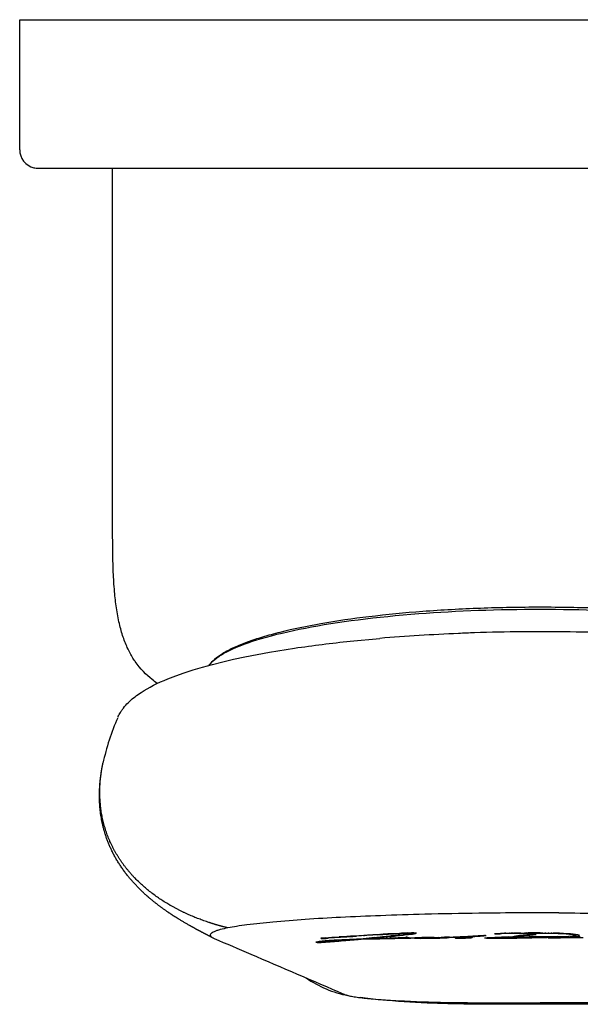
# Model space of a CAD drawing. Units: millimetres. Extents: x 596 to 754, y 0 to 209.
# Drawn here: x 698 to 728, y 156 to 209 of the extents above; entities that cross this region are included whole.
import ezdxf

# ---------------------------------------------------------------- set-up
doc = ezdxf.new("R2010")
doc.units = ezdxf.units.MM
doc.header["$MEASUREMENT"] = 0
doc.layers.add('Make2D$可见线$普通线', color=18, linetype='Continuous', true_color=0x000000)

msp = doc.modelspace()

# ---------------------------------------------------------------- linework, layer by layer
at = {"layer": 'Make2D$可见线$普通线'}
for p, q in [((698.169, 209), (754.169, 209)), ((698.169, 202), (698.169, 209)), ((699.169, 201), (699.213, 201)), ((699.213, 201), (700.524, 201)), ((700.524, 201), (701.065, 201)), ((701.065, 201), (750.125, 201)), ((703.169, 182.01), (703.169, 201)), ((726.169, 176.045), (726.169, 176.046)), ((714.63, 159.581), (714.367, 159.556)), ((714.497, 159.544), (714.602, 159.544)), ((714.724, 159.551), (714.739, 159.561)), ((714.787, 159.57), (715.435, 159.617)), ((715.767, 159.649), (715.361, 159.626)), ((715.435, 159.617), (715.684, 159.633)), ((715.967, 159.658), (715.767, 159.649)), ((716.477, 159.692), (715.967, 159.658)), ((716.096, 159.655), (716.284, 159.667)), ((716.665, 159.702), (716.477, 159.692)), ((717.276, 159.588), (716.654, 159.521)), ((716.885, 159.718), (716.722, 159.705)), ((717.114, 159.728), (716.885, 159.718)), ((717.032, 159.543), (717.339, 159.574)), ((717.365, 159.745), (717.169, 159.734)), ((717.777, 159.543), (717.309, 159.538)), ((717.508, 159.753), (717.365, 159.745)), ((717.57, 159.613), (717.381, 159.595)), ((717.398, 159.739), (718.624, 159.812)), ((717.683, 159.628), (717.57, 159.613)), ((717.731, 159.766), (717.573, 159.759)), ((717.816, 159.639), (717.683, 159.628)), ((717.853, 159.776), (717.731, 159.766)), ((717.739, 159.613), (717.854, 159.623)), ((717.983, 159.783), (717.853, 159.776)), ((718.089, 159.666), (717.88, 159.648)), ((717.937, 159.546), (717.885, 159.546)), ((717.917, 159.537), (718.239, 159.536)), ((718.069, 159.79), (717.983, 159.783)), ((718.046, 159.643), (718.127, 159.653)), ((718.58, 159.818), (718.069, 159.79)), ((718.155, 159.676), (718.089, 159.666)), ((718.376, 159.577), (718.101, 159.558)), ((718.529, 159.714), (718.155, 159.676)), ((718.178, 159.658), (718.33, 159.673)), ((718.33, 159.673), (718.537, 159.695)), ((718.351, 159.539), (718.579, 159.551)), ((718.672, 159.728), (718.553, 159.72)), ((718.608, 159.703), (718.715, 159.715)), ((718.624, 159.812), (718.767, 159.819)), ((718.795, 159.744), (718.672, 159.728)), ((718.886, 159.835), (718.705, 159.823)), ((718.808, 159.721), (718.878, 159.73)), ((718.977, 159.764), (718.863, 159.75)), ((718.878, 159.73), (719.31, 159.781)), ((719.038, 159.841), (718.886, 159.835)), ((719.021, 159.605), (718.947, 159.605)), ((719.071, 159.772), (718.977, 159.764)), ((718.983, 159.829), (719.171, 159.835)), ((719.138, 159.785), (719.071, 159.772)), ((719.198, 159.793), (719.138, 159.785)), ((719.171, 159.835), (719.255, 159.835)), ((719.226, 159.8), (719.198, 159.793)), ((719.279, 159.807), (719.226, 159.8)), ((719.375, 159.846), (719.255, 159.846)), ((719.294, 159.569), (719.36, 159.57)), ((719.308, 159.831), (719.317, 159.816)), ((719.31, 159.781), (719.357, 159.79)), ((719.386, 159.794), (719.465, 159.811)), ((719.465, 159.811), (719.475, 159.819)), ((719.475, 159.819), (719.508, 159.825)), ((719.813, 159.561), (719.662, 159.562)), ((720.453, 159.555), (720.619, 159.555)), ((720.717, 159.586), (720.55, 159.574)), ((720.564, 159.568), (720.61, 159.567)), ((720.771, 159.558), (721.106, 159.577)), ((721.303, 159.615), (721.032, 159.615)), ((721.868, 159.629), (721.497, 159.619)), ((721.598, 159.578), (721.603, 159.568)), ((721.787, 159.581), (721.79, 159.572)), ((722.288, 159.649), (721.868, 159.629)), ((721.883, 159.552), (722.019, 159.553)), ((722.159, 159.559), (722.398, 159.573)), ((723.103, 159.703), (722.288, 159.649)), ((722.346, 159.588), (722.364, 159.6)), ((722.52, 159.59), (722.535, 159.606)), ((723.146, 159.688), (723.263, 159.697)), ((723.224, 159.705), (723.181, 159.705)), ((723.534, 159.555), (723.847, 159.556)), ((723.572, 159.564), (724.203, 159.565)), ((723.737, 159.799), (723.891, 159.787)), ((723.961, 159.784), (724.007, 159.784)), ((723.968, 159.802), (724.087, 159.809)), ((724.087, 159.809), (724.517, 159.819)), ((724.477, 159.622), (724.09, 159.615)), ((724.333, 159.825), (724.259, 159.825)), ((724.517, 159.819), (725.227, 159.826)), ((724.565, 159.828), (724.525, 159.829)), ((724.719, 159.829), (724.609, 159.829)), ((724.772, 159.657), (724.702, 159.635)), ((724.96, 159.833), (724.759, 159.831)), ((725.062, 159.694), (724.772, 159.657)), ((724.776, 159.573), (724.914, 159.573)), ((724.925, 159.565), (726.545, 159.6)), ((725.141, 159.833), (724.96, 159.833)), ((725.032, 159.663), (725.126, 159.676)), ((725.447, 159.734), (725.062, 159.694)), ((725.126, 159.676), (725.251, 159.689)), ((725.251, 159.689), (725.311, 159.697)), ((725.311, 159.697), (725.49, 159.719)), ((725.449, 159.837), (725.321, 159.836)), ((725.706, 159.76), (725.447, 159.734)), ((725.49, 159.719), (725.611, 159.728)), ((726.163, 159.838), (725.534, 159.838)), ((727.111, 159.64), (725.578, 159.639)), ((727.112, 159.633), (725.594, 159.631)), ((725.611, 159.728), (725.676, 159.736)), ((725.676, 159.736), (725.787, 159.745)), ((725.831, 159.767), (725.706, 159.76)), ((725.787, 159.745), (725.905, 159.754)), ((725.925, 159.767), (725.831, 159.767)), ((725.875, 159.592), (726.169, 159.6)), ((725.905, 159.754), (725.954, 159.761)), ((726.169, 159.838), (726.163, 159.838)), ((726.169, 159.633), (726.169, 159.6)), ((726.169, 159.6), (726.755, 159.616)), ((726.475, 159.836), (726.415, 159.836)), ((726.545, 159.6), (727.344, 159.627)), ((726.552, 159.825), (727.145, 159.811)), ((726.643, 159.833), (726.597, 159.833)), ((726.755, 159.616), (727.094, 159.629)), ((726.803, 159.829), (726.767, 159.829)), ((726.933, 159.826), (726.877, 159.827)), ((726.956, 159.598), (726.907, 159.598)), ((726.969, 159.826), (726.933, 159.826)), ((727.213, 159.819), (726.969, 159.826)), ((727.145, 159.811), (727.568, 159.789)), ((727.645, 159.798), (727.213, 159.819)), ((727.52, 159.592), (727.697, 159.588)), ((727.568, 159.789), (727.925, 159.758)), ((727.807, 159.787), (727.645, 159.798)), ((727.919, 159.671), (727.696, 159.654)), ((727.948, 159.774), (727.807, 159.787)), ((727.828, 159.586), (727.935, 159.586)), ((727.836, 159.649), (728.173, 159.679)), ((727.885, 159.623), (727.899, 159.624)), ((727.899, 159.624), (728.078, 159.636)), ((728.085, 159.693), (727.919, 159.671)), ((727.925, 159.758), (728.086, 159.734)), ((728.197, 159.742), (727.948, 159.774)), ((728.027, 159.619), (728.189, 159.631)), ((728.096, 159.644), (728.052, 159.644)), ((728.086, 159.734), (728.085, 159.693)), ((728.173, 159.679), (728.254, 159.692)), ((728.189, 159.631), (728.281, 159.642)), ((728.277, 159.72), (728.197, 159.742)), ((728.254, 159.692), (728.296, 159.706)), ((728.296, 159.706), (728.277, 159.72)), ((728.281, 159.642), (728.328, 159.651)), ((714.214, 159.367), (714.109, 159.343)), ((714.109, 159.343), (714.128, 159.336)), ((714.285, 159.375), (714.214, 159.367)), ((714.227, 159.331), (714.346, 159.33)), ((714.604, 159.411), (714.286, 159.379)), ((714.339, 159.357), (714.321, 159.351)), ((714.4, 159.363), (714.339, 159.357)), ((714.382, 159.349), (714.449, 159.349)), ((714.388, 159.332), (714.507, 159.338)), ((714.401, 159.372), (714.4, 159.363)), ((714.513, 159.385), (714.456, 159.377)), ((714.701, 159.406), (714.513, 159.385)), ((714.523, 159.353), (714.64, 159.362)), ((714.82, 159.429), (714.63, 159.417)), ((714.64, 159.362), (715.079, 159.393)), ((714.857, 159.418), (714.777, 159.411)), ((715.087, 159.449), (714.82, 159.429)), ((715.245, 159.445), (714.857, 159.418)), ((715.079, 159.393), (715.155, 159.4)), ((715.915, 159.492), (715.087, 159.449)), ((715.21, 159.402), (715.287, 159.411)), ((715.503, 159.461), (715.245, 159.445)), ((715.287, 159.411), (715.42, 159.419)), ((715.42, 159.419), (715.479, 159.426)), ((715.464, 159.408), (715.713, 159.425)), ((715.479, 159.426), (715.648, 159.437)), ((715.763, 159.473), (715.503, 159.461)), ((715.648, 159.437), (715.796, 159.45)), ((715.713, 159.425), (716.373, 159.485)), ((715.91, 159.48), (715.763, 159.473)), ((715.796, 159.45), (715.858, 159.457)), ((715.858, 159.457), (716.077, 159.475)), ((716.654, 159.521), (715.915, 159.492)), ((716.093, 159.485), (716.039, 159.485)), ((716.11, 159.481), (716.123, 159.481)), ((716.373, 159.485), (716.534, 159.497)), ((716.534, 159.497), (716.79, 159.514)), ((716.79, 159.514), (717.302, 159.528))]:
    msp.add_line(p, q, dxfattribs=at)
for points in [[(703.457, 171.466), (703.487, 171.529), (703.519, 171.592), (703.553, 171.654), (703.589, 171.715), (703.614, 171.755), (703.64, 171.794), (703.666, 171.833), (703.694, 171.871), (703.722, 171.909), (703.75, 171.947), (703.81, 172.021), (703.872, 172.094), (703.937, 172.165), (704.005, 172.234), (704.075, 172.302), (704.147, 172.368), (704.222, 172.433), (704.298, 172.496), (704.377, 172.558), (704.457, 172.619), (704.539, 172.678), (704.622, 172.735), (704.707, 172.791), (704.863, 172.889), (705.025, 172.985), (705.194, 173.078), (705.37, 173.17), (705.553, 173.26), (705.742, 173.348), (705.938, 173.434), (706.142, 173.519), (706.566, 173.684), (707.018, 173.844), (707.498, 173.999), (708.005, 174.15), (708.537, 174.295), (709.095, 174.435), (709.678, 174.57), (710.288, 174.701), (711.618, 174.953), (712.955, 175.169, -0.010969), (715.951, 175.545), (717.551, 175.696)], [(726.169, 156, -0.000854), (723.111, 156.005, -0.001526), (722.338, 156.009, -0.008402), (720.087, 156.067, -0.01258), (717.618, 156.231, -0.010716), (716.482, 156.36)], [(735.847, 156.359, -0.010588), (734.72, 156.231, -0.01258), (732.252, 156.067, -0.008402), (730.001, 156.009, -0.001526), (729.227, 156.005), (726.169, 156)]]:
    msp.add_lwpolyline(points, format="xyb", dxfattribs=at)
for centre, radius, start, end in [((699.169, 202), 1, 180.0002, 255.8746), ((699.169, 202), 1, 255.8742, 270), ((726.01, 83.143), 92.913, 92.07565, 92.60993), ((725.523, 94.816), 81.23, 90.23479, 92.03021), ((726.022, -4.796), 180.843, 89.95329, 90.26311), ((726.317, -4.774), 180.821, 89.73694, 90.04685), ((726.816, 94.816), 81.23, 87.96991, 89.76533), ((726.358, 68.274), 107.782, 92.43486, 94.68687), ((715.307, 166.236), 12.952, 156.372, 167.7827), ((726.022, -200.893), 361.811, 89.97669, 90.13505), ((726.316, -200.893), 361.811, 89.86495, 90.02331), ((722.107, 169.604), 12.683, 232.393, 232.4232), ((741.836, 357.745), 200.087, 262.11081, 262.12092), ((818.637, 3073.87), 2916.186, 267.951717, 267.953459), ((640.154, 1646.553), 1488.871, 272.866165, 272.870852), ((645.872, 1401.247), 1243.569, 273.169542, 273.176452), ((694.153, 268.512), 110.879, 280.69991, 280.7253), ((682.457, 429.808), 272.145, 276.82121, 276.83063), ((642.56, 1522.243), 1364.563, 273.035669, 273.039888), ((661.681, 895.781), 738.104, 274.136623, 274.145322), ((636.665, 1753.556), 1595.874, 272.814861, 272.821633), ((654.903, 1098.683), 941.002, 273.67541, 273.683701), ((638.77, 1679.47), 1521.782, 272.897079, 272.903692), ((656.56, 1058.595), 900.906, 273.77403, 273.78087), ((632.821, 1926.63), 1768.935, 272.694066, 272.698269), ((729.528, -35.753), 195.868, 93.55082, 93.87732), ((616.512, 2692.562), 2534.839, 272.264392, 272.265679), ((729.02, 194.478), 36.951, 251.017, 251.0337), ((695.765, 277.579), 119.937, 280.19842, 280.21392), ((676.808, 565.572), 407.84, 275.67161, 275.67942), ((594.92, 4204.793), 4047.106, 271.730881, 271.732953), ((654.238, 1198.606), 1040.929, 273.47193, 273.477705), ((674.49, 641.083), 483.412, 275.0853, 275.09995), ((687.399, 393.256), 235.596, 277.33099, 277.34565), ((673.442, 645.157), 487.4, 275.18725, 275.19486), ((663.433, 921.882), 764.206, 274.058627, 274.06824), ((685.004, 433.645), 275.981, 276.79331, 276.81195), ((497.75, 13260.552), 13102.865, 270.9619598, 270.9627862), ((568.084, 6187.436), 6029.751, 271.4225598, 271.4235868), ((687.959, 384.818), 227.149, 277.55289, 277.56921), ((698.786, 249.549), 91.925, 281.97206, 281.99318), ((671.79, 703.568), 545.888, 274.84413, 274.85415), ((604.442, 3616.386), 3458.702, 271.88046, 271.882314), ((663.539, 917.541), 759.856, 274.108757, 274.113569), ((692.578, 329.593), 171.94, 278.51907, 278.53663), ((681.672, 495.737), 338.055, 276.19073, 276.19944), ((592.194, 4452.649), 4294.963, 271.681711, 271.683207), ((672.038, 722.41), 564.737, 274.70658, 274.72191), ((702.452, 223.196), 65.6, 284.0666, 284.08592), ((732.065, 205.184), 47.625, 253.3216, 253.3271), ((836.217, 3852.288), 3694.606, 268.172609, 268.173279), ((671.481, 740.105), 582.432, 274.62232, 274.632848), ((561.52, 6718.527), 6560.845, 271.3705488, 271.3709396), ((650.028, 1403.98), 1246.301, 273.14889, 273.152033), ((640.653, 1756.739), 1599.06, 272.791307, 272.794863), ((637.659, 1870.942), 1713.261, 272.705435, 272.713373), ((701.516, 228.641), 70.996, 283.86549, 283.8849), ((706.069, 194.61), 37.074, 289.6508, 289.6731), ((647.85, 1420.542), 1262.822, 273.209407, 273.212051), ((674.433, 673.121), 515.449, 274.9107, 274.9195), ((602.29, 3778.517), 3620.834, 271.840458, 271.841795), ((622.844, 2477.34), 2319.498, 272.36553, 272.368617), ((772.195, 911.524), 753.849, 265.924921, 265.927928), ((703.171, 218.842), 61.255, 284.62383, 284.65018), ((1143.969, 48539.843), 48382.158, 269.496332, 269.4964713), ((657.573, 1100.259), 942.53, 273.719403, 273.725019), ((555.58, 7102), 6944.317, 271.346508, 271.3480209), ((626.478, 2313.213), 2155.371, 272.454065, 272.457047), ((176.176, 78953.222), 78795.537, 270.39455542, 270.39463051), ((674.599, 648.166), 490.417, 275.17044, 275.17845), ((638.206, 1805.872), 1648.024, 272.805839, 272.80944), ((607.642, 3465.985), 3308.302, 271.926947, 271.928811), ((669.625, 797.331), 639.657, 274.41863, 274.422543), ((743.346, 313.497), 155.85, 260.97776, 260.98505), ((899.216, 8757.3), 8599.618, 268.7987087, 268.7991217), ((660.111, 1068.693), 911.016, 273.703054, 273.711896), ((608.932, 3362.914), 3205.233, 271.967702, 271.974201), ((627.678, 2380.871), 2223.19, 272.353995, 272.361798), ((765.864, 726.813), 569.139, 265.27895, 265.2862), ((524.985, 9725.783), 9567.91, 271.1621303, 271.162549), ((698.634, 265.462), 107.832, 280.93528, 280.95209), ((739.094, 260.022), 102.396, 258.73609, 258.75187), ((611.547, 3097.888), 2940.014, 272.096645, 272.097804), ((357.72, 33379.488), 33221.609, 270.623384, 270.6235353), ((781.46, 1136.092), 978.237, 266.354163, 266.357299), ((708.419, 184.907), 27.349, 293.3958, 293.4149), ((698.019, 270.014), 112.237, 280.92329, 280.9283), ((698.057, 269.82), 112.039, 280.9283, 280.93855), ((624.223, 2536.465), 2378.784, 272.291882, 272.298546), ((688.636, 393.844), 236.061, 277.47778, 277.48483), ((791.703, 1542.692), 1385.013, 267.005906, 267.007291), ((820.404, 2747.704), 2589.83, 267.764331, 267.766255), ((740.485, 273.707), 116.072, 259.53042, 259.55396), ((783.278, 1242.444), 1084.765, 266.626239, 266.632415), ((750.747, 403.983), 246.137, 262.69784, 262.70792), ((734.872, 164.078), 15.942, 195.4295, 195.4728), ((914.07, 10285.235), 10127.551, 268.8994914, 268.9003493), ((706.371, 201.794), 44.248, 287.3918, 287.4154), ((739.64, 262.175), 104.545, 258.94745, 258.96079), ((671.646, 764.012), 606.338, 274.537571, 274.560114), ((785.552, 1311.441), 1153.762, 266.724103, 266.726128), ((648.245, 1489.098), 1331.419, 273.073297, 273.081837), ((333.334, 40188.155), 40030.47, 270.5530277, 270.5532157), ((397.816, 27764.067), 27606.384, 270.6683042, 270.6684544), ((635.95, 1987.717), 1830.035, 272.626942, 272.632548), ((585.659, 4978.812), 4821.129, 271.594858, 271.598554), ((648.468, 1490.091), 1332.412, 273.071104, 273.079596), ((612.625, 3216.989), 3059.308, 272.00921, 272.016743), ((548.365, 7799.449), 7641.763, 271.2870108, 271.2887353), ((533.768, 9195.679), 9037.996, 271.1810047, 271.1815142), ((882.119, 6985.941), 6828.257, 268.6406249, 268.6409584), ((470.39, 16783.326), 16625.643, 270.8607654, 270.8611017), ((738.297, 241.138), 83.524, 257.46545, 257.47832), ((756.229, 494.58), 336.913, 263.85915, 263.86367), ((981.219, 17951.675), 17793.992, 269.1595487, 269.1598184), ((22.733, 126087.543), 125929.856, 270.31735209, 270.31740863), ((915.197, 10278.147), 10120.464, 268.8962538, 268.896713), ((648.295, 1524.409), 1366.73, 273.019441, 273.033752), ((628.259, 2370.169), 2212.488, 272.384174, 272.385632), ((818.405, 2720.337), 2562.655, 267.806696, 267.809472), ((668.584, 855.692), 698.016, 274.253392, 274.261556), ((829.085, 3214.231), 3056.546, 267.961464, 267.963023), ((746.579, 332.623), 174.97, 261.40889, 261.41975), ((703.783, 227.859), 70.259, 283.72546, 283.74296), ((705.403, 216.178), 58.596, 284.96822, 284.98043), ((757.24, 512.527), 354.86, 264.06342, 264.06765), ((505.198, 12467.315), 12309.633, 271.002699, 271.0030589), ((555.786, 7418.185), 7260.502, 271.3008827, 271.3020828), ((686.959, 452.34), 294.676, 276.56073, 276.56806), ((632.604, 2181.134), 2023.452, 272.494322, 272.499464), ((634.917, 2106.055), 1948.375, 272.523058, 272.526235), ((658.501, 1172.591), 1014.913, 273.514511, 273.518674), ((635.857, 2046.596), 1888.916, 272.577114, 272.581188), ((618.21, 2938.482), 2780.802, 272.114158, 272.116439), ((651.443, 1409.3), 1251.62, 273.178767, 273.183644), ((679.982, 597.642), 439.972, 275.33716, 275.35189), ((1033.621, 25707.494), 25549.811, 269.2987574, 269.2989102), ((611.615, 3258.557), 3100.873, 272.020692, 272.02215), ((754.794, 454.385), 296.721, 263.45896, 263.46551), ((711.534, 178.41), 21.076, 296.7451, 296.7684), ((693.933, 350.629), 192.975, 278.09499, 278.12734), ((712.777, 172.856), 15.72, 302.4599, 302.5149), ((646.711, 1604.719), 1447.038, 272.951772, 272.955253), ((639.598, 1886.442), 1728.759, 272.708913, 272.71128), ((542.1, 8520.103), 8362.419, 271.2279996, 271.2295023), ((112.106, 96247.913), 96090.226, 270.3632909, 270.36336448), ((586.052, 4926.447), 4768.762, 271.628005, 271.630478), ((698.389, 297.753), 140.111, 279.53499, 279.56401), ((733.608, 193.57), 36.059, 250.5527, 250.5886), ((782.702, 1149.631), 991.952, 266.469894, 266.475245), ((689.025, 435.156), 277.493, 276.75575, 276.77662), ((969.051, 16507.426), 16349.741, 269.133213, 269.1337944), ((940.367, 12543.943), 12386.257, 268.9886315, 268.9889481), ((691.643, 392.351), 234.691, 277.37496, 277.38832), ((695.299, 340.496), 182.844, 278.32957, 278.35755), ((739.085, 234.783), 77.174, 257.04998, 257.06593), ((734.819, 199.239), 41.706, 251.8223, 251.8444), ((801.112, 1824.94), 1667.26, 267.273793, 267.275227), ((953.635, 14431.231), 14273.548, 269.0695589, 269.0698832), ((693.28, 369.735), 212.078, 277.74909, 277.77621), ((602.681, 3937.169), 3779.487, 271.808136, 271.80996), ((670.627, 841.5), 683.823, 274.30642, 274.310453), ((637.872, 2050.59), 1892.908, 272.547866, 272.552118), ((640.778, 1869.925), 1712.243, 272.719694, 272.722615), ((644.412, 1755.123), 1597.443, 272.785898, 272.793123), ((1297.119, 85847.354), 85689.668, 269.61552185, 269.61562299), ((689.768, 434.257), 276.594, 276.74514, 276.7642), ((776.58, 920.574), 762.896, 265.917057, 265.923757), ((703.762, 243.962), 86.341, 282.38845, 282.39887), ((744.092, 278.08), 120.44, 259.56896, 259.57879), ((673.6, 766.147), 608.465, 274.590824, 274.596484), ((781.647, 1063.758), 906.076, 266.244912, 266.250811), ((731.401, 175.879), 18.619, 240.9164, 240.9649), ((717.46, 245.349), 85.85, 273.27219, 273.79743), ((693.82, 371.665), 214.008, 277.67408, 277.70712), ((765.677, 639.799), 482.125, 264.84998, 264.86163), ((749.035, 338.389), 180.736, 261.55691, 261.56892), ((588.515, 4736.765), 4579.041, 271.68429, 271.685259), ((701.976, 274.634), 117, 280.44447, 280.46594), ((744.355, 274.209), 116.574, 259.5374, 259.55108), ((782.162, 1077.639), 919.961, 266.326172, 266.334666), ((806.744, 1918.003), 1760.281, 267.280449, 267.281844), ((669.877, 905.478), 747.803, 274.091259, 274.099259), ((714.888, 165.646), 10.273, 324.6113, 324.6483), ((631.214, 2382.85), 2225.169, 272.372649, 272.380943), ((895.429, 8050.686), 7893.003, 268.7507646, 268.7521046), ((715.733, 166.018), 10.025, 319.9799, 320.0195), ((752.325, 377.158), 219.5, 262.4304, 262.43888), ((678.403, 690.74), 533.068, 274.84378, 274.85241), ((886.926, 7251.051), 7093.368, 268.67937, 268.6804189), ((633.957, 2265.312), 2107.632, 272.434818, 272.43961), ((590.098, 4807.69), 4650.007, 271.645875, 271.649682), ((617.34, 3120.109), 2962.428, 272.056967, 272.063158), ((713.361, 182.064), 24.553, 294.9484, 294.9644), ((751.233, 346.596), 188.809, 261.62036, 261.62653), ((680.81, 621.279), 463.465, 275.31277, 275.31889), ((630.823, 2341.381), 2183.551, 272.439722, 272.44287), ((98.906, 104493.929), 104336.245, 270.34318581, 270.34351121), ((842.963, 3725.183), 3567.384, 268.087216, 268.088345), ((598.782, 4118.143), 3960.305, 271.810339, 271.812548), ((715.408, 172.502), 15.316, 303.9485, 303.9817), ((742.445, 241.638), 83.903, 257.27335, 257.28984), ((616.056, 3180.223), 3022.54, 272.045963, 272.048355), ((763.37, 546.284), 388.494, 264.18133, 264.18685), ((727.526, 23.373), 136.275, 91.0925, 91.48654), ((676.161, 732.643), 574.853, 274.774366, 274.776146), ((732.926, 174.289), 17.017, 238.4481, 238.4594), ((542.874, 8470.851), 8313.005, 271.2487844, 271.2502588), ((283.17, 51833.785), 51676.102, 270.4890008, 270.4892979), ((597.962, 4201.492), 4043.642, 271.790885, 271.791782), ((406.34, 25788.93), 25631.077, 270.711001, 270.7112885), ((398.671, 28446.616), 28288.933, 270.6598188, 270.6608012), ((510.137, 12344.638), 12186.956, 271.0077208, 271.0091559), ((598.465, 4261.298), 4103.611, 271.759697, 271.762465), ((559.807, 7034.677), 6876.823, 271.3728437, 271.3732178), ((707.993, 227.299), 69.697, 283.84868, 283.87097), ((632.253, 2323.383), 2165.529, 272.447223, 272.448287), ((717.062, 168.086), 11.505, 312.7346, 312.7925), ((741.272, 224.671), 67.072, 255.84462, 255.85782), ((686.76, 528.526), 370.847, 275.89969, 275.90775), ((1046.224, 26743.516), 26585.826, 269.3074564, 269.3076274), ((566.352, 6805.442), 6647.76, 271.3667506, 271.3677304), ((305.032, 45723.518), 45565.829, 270.5279959, 270.5285955), ((705.772, 249.594), 91.963, 282.02414, 282.04595), ((687.751, 509.744), 352.06, 276.06767, 276.0787), ((333.365, 39664.212), 39506.522, 270.5679401, 270.5682527), ((468.379, 17551.458), 17393.776, 270.8454428, 270.8463009), ((592.982, 4585.717), 4427.856, 271.710361, 271.710717), ((626.383, 2631.561), 2473.7, 272.288654, 272.289292), ((588.499, 4965.302), 4807.612, 271.629146, 271.630251), ((307.386, 44453.995), 44296.13, 270.5404327, 270.5405949), ((-238.587, 235640.342), 235482.488, 270.23450832, 270.2347079), ((136.795, 89217.675), 89059.983, 270.37859343, 270.3787104), ((545.594, 8666.802), 8509.12, 271.2100538, 271.2140048), ((525.297, 10487.082), 10329.393, 271.1100402, 271.1110889), ((382.993, 29924.307), 29766.44, 270.6591897, 270.659353), ((495.146, 13792.171), 13634.479, 270.9678629, 270.9683854), ((746.736, 264.483), 106.764, 258.75941, 258.7753), ((1157.797, 47309.216), 47151.363, 269.4753531, 269.4759673), ((1128.193, 41142.002), 40984.136, 269.437962, 269.4383055), ((888.735, 6830.111), 6672.249, 268.6065063, 268.6072275), ((939.37, 11637.133), 11479.272, 268.9377487, 268.9379396), ((669.115, 1025.936), 868.26, 273.796603, 273.806671), ((744.812, 242.854), 85.239, 257.66806, 257.68426), ((866.517, 5321.148), 5163.467, 268.447577, 268.448827), ((876.034, 5807.593), 5649.735, 268.484805, 268.486054), ((128.59, 94753.233), 94595.55, 270.36229914, 270.36240649), ((628.257, 2697.311), 2539.63, 272.222831, 272.226167), ((846.375, 3775.306), 3617.453, 268.105791, 268.106959), ((603.015, 4212.436), 4054.755, 271.751115, 271.757674), ((771.088, 664.465), 506.793, 265.00432, 265.00988), ((848.16, 3997.934), 3840.252, 268.192091, 268.192757), ((406.832, 27015.393), 26857.71, 270.6831395, 270.6833165), ((685.102, 610.296), 452.619, 275.32322, 275.32687), ((396.756, 28182.849), 28025.155, 270.6754069, 270.6759193), ((765.228, 529.639), 371.964, 264.11843, 264.12006), ((629.784, 2637.319), 2479.637, 272.249955, 272.254458), ((614.595, 3471.613), 3313.93, 271.94944, 271.952321), ((660.646, 1303.893), 1146.209, 273.335927, 273.339319), ((555.883, 7700.803), 7543.109, 271.3026258, 271.3040334), ((544.021, 8975.1), 8817.417, 271.1915844, 271.192465), ((612.82, 3539.35), 3381.661, 271.941914, 271.94278), ((549.824, 8282.846), 8125.156, 271.2527442, 271.2539205), ((693.278, 460.394), 302.728, 276.48963, 276.49969), ((708.05, 254.261), 96.636, 281.63917, 281.65804), ((638.37, 2194.03), 2036.336, 272.509951, 272.514152), ((691.397, 494.669), 336.998, 276.16322, 276.17508), ((1069.545, 30215.016), 30057.325, 269.3482208, 269.3483699), ((672.648, 936.563), 778.881, 274.049157, 274.05347), ((976.531, 16406.234), 16248.551, 269.1225245, 269.1229857), ((717.656, 164.386), 11.118, 334.6747, 334.7017), ((718.672, 176.198), 18.927, 298.7172, 298.7349), ((819.396, 2347.033), 2189.352, 267.601307, 267.602504), ((697.384, 396.42), 238.759, 277.31196, 277.31874), ((661.637, 1295.263), 1137.583, 273.334227, 273.340291), ((667.741, 1080.204), 922.514, 273.73336, 273.735013), ((707.541, 163.705), 20.671, 348.6732, 348.679), ((814.881, 2099.078), 1941.386, 267.429384, 267.429947), ((1313.337, 89714.983), 89557.3, 269.62539783, 269.62545948), ((483.848, 15420.186), 15262.492, 270.9159466, 270.9161027), ((701.428, 335.844), 178.187, 278.5262, 278.53618), ((736.662, 164.869), 10.257, 210.7441, 210.7558), ((904.501, 8214.994), 8057.307, 268.7437135, 268.7439804), ((654.61, 1532.149), 1374.458, 273.055347, 273.058665), ((672.343, 950.739), 793.055, 274.01545, 274.022824), ((599.349, 4474.754), 4317.072, 271.706478, 271.707316), ((654.066, 1571.249), 1413.566, 272.994814, 272.999202), ((583.675, 5624.07), 5466.388, 271.512225, 271.514857), ((670.039, 1014.66), 856.97, 273.874728, 273.879182), ((348.108, 37829.027), 37671.344, 270.5777578, 270.577857), ((683.064, 674.434), 516.752, 274.98637, 274.99451), ((526.948, 10493.354), 10335.656, 271.1146881, 271.1151825), ((576.894, 6118.473), 5960.79, 271.4529495, 271.453956), ((695.89, 422.15), 264.48, 276.99053, 276.99536), ((768.36, 571.337), 413.657, 264.41416, 264.41552), ((720.288, 168.074), 11.497, 312.8028, 312.8369), ((454.899, 19231.502), 19073.803, 270.8207105, 270.8210183), ((616.132, 3427.011), 3269.329, 271.963367, 271.966716), ((611.009, 3752.272), 3594.59, 271.868056, 271.872988), ((916.51, 9210.751), 9053.052, 268.8081689, 268.8086091), ((807.354, 1753.186), 1595.491, 267.159096, 267.160714), ((741.722, 201.242), 43.694, 252.1409, 252.1493), ((751.644, 627.345), 469.51, 265.41699, 265.42271), ((815.556, 3612.455), 3454.611, 268.318325, 268.319189), ((703.322, 162.868), 11.506, 342.3267, 342.3469), ((727.793, 215.444), 57.688, 256.49479, 256.50318), ((902.506, 11758.46), 11600.637, 269.070552, 269.0708113), ((621.253, 3074.537), 2916.693, 271.829031, 271.829858), ((679.71, 537.788), 380.003, 275.23782, 275.24617), ((657.6, 1213.849), 1056.031, 273.085864, 273.08991), ((708.211, 251.418), 92.296, 273.91156, 274.50755), ((697.279, 246.619), 88.911, 281.236, 281.25306), ((666.554, 861.015), 703.259, 273.925688, 273.931946), ((640.665, 1855.969), 1698.204, 272.514021, 272.515873), ((587.011, 4844.622), 4686.914, 271.575944, 271.577252), ((663.013, 946.916), 789.214, 273.850958, 273.852513), ((671.606, 715.202), 557.5, 274.57452, 274.57871), ((726.533, 186.42), 28.903, 248.7754, 248.7899), ((856.721, 5719.095), 5561.389, 268.551029, 268.551304), ((723.318, 167.988), 11.141, 229.7508, 229.7736), ((878.941, 7262.683), 7104.995, 268.6940523, 268.6945088), ((405.427, 26496.714), 26339.025, 270.6779303, 270.6781392), ((397.874, 27899.402), 27741.713, 270.6597403, 270.6600751), ((515.376, 11245.062), 11087.374, 271.0443827, 271.0452582), ((288.327, 50102.577), 49944.889, 270.4924979, 270.4926063), ((716.928, 162.223), 5.857, 235.1355, 259.2252)]:
    msp.add_arc(centre, radius, start, end, dxfattribs=at)
for points, knots in [([(705.574, 173.27), (705.477, 173.339), (705.382, 173.41), (704.979, 173.736), (704.66, 174.05), (704.379, 174.456), (704.367, 174.473), (704.355, 174.491), (704.343, 174.509), (704.228, 174.679), (704.01, 175.058), (703.749, 175.688), (703.536, 176.422), (703.381, 177.23), (703.271, 178.147), (703.203, 179.174), (703.169, 180.477), (703.169, 181.435), (703.169, 182)], [59.866313, 59.866313, 59.866313, 59.866313, 60.595978, 60.595978, 63.051362, 63.051362, 63.051362, 63.155912, 63.155912, 63.155912, 63.769904, 64.465916, 65.199373, 66.059359, 66.932014, 67.966609, 69.147675, 70.841664, 70.841664, 70.841664, 70.841664]), ([(743.986, 174.246), (743.901, 174.365), (743.674, 174.596), (743.214, 174.915), (742.622, 175.218), (741.9, 175.508), (741.078, 175.777), (739.761, 176.135), (737.851, 176.524), (735.285, 176.891), (732.421, 177.165), (729.349, 177.333), (726.169, 177.39), (722.99, 177.333), (719.918, 177.165), (717.053, 176.891), (714.487, 176.524), (712.578, 176.135), (711.26, 175.778), (710.438, 175.508), (709.716, 175.218), (709.125, 174.915), (708.665, 174.596), (708.437, 174.365), (708.352, 174.246)], [0, 0, 0, 0, 0.439445, 0.965121, 1.674695, 2.430174, 3.296261, 4.27048, 6.523894, 9.138811, 12.044355, 15.153587, 18.368142, 21.582242, 24.691728, 27.597162, 30.212203, 32.465564, 33.439781, 34.305853, 35.061486, 35.770929, 36.296627, 36.736162, 36.736162, 36.736162, 36.736162]), ([(708.36, 174.248), (708.398, 174.299), (708.442, 174.35), (708.708, 174.623), (709.033, 174.841), (709.461, 175.051), (710.384, 175.502), (711.773, 175.912), (713.541, 176.253), (715.284, 176.59), (717.359, 176.853), (719.638, 177.027), (721.72, 177.186), (723.935, 177.268), (726.169, 177.268), (728.404, 177.268), (730.618, 177.186), (732.7, 177.027), (734.98, 176.853), (737.054, 176.59), (738.797, 176.253), (740.565, 175.912), (741.954, 175.502), (742.877, 175.051), (743.305, 174.841), (743.63, 174.623), (743.896, 174.35), (743.94, 174.299), (743.979, 174.248)], [59.400972, 59.400972, 59.400972, 59.400972, 60.19625, 60.19625, 63.656621, 63.656621, 63.656621, 71.127342, 71.127342, 71.127342, 78.49045, 78.49045, 78.49045, 85.212903, 85.212903, 85.212903, 91.935355, 91.935355, 91.935355, 99.298463, 99.298463, 99.298463, 106.769184, 106.769184, 106.769184, 110.229555, 110.229555, 111.024606, 111.024606, 111.024606, 111.024606]), ([(725.169, 160.917), (724.404, 160.916), (722.668, 160.899), (720.136, 160.852), (717.656, 160.777), (715.511, 160.685), (713.584, 160.573), (711.903, 160.443), (710.675, 160.314), (709.868, 160.201), (709.528, 160.143), (709.371, 160.112)], [0, 0, 0, 0, 2.295993, 5.207976, 7.597588, 9.7371, 11.651339, 13.386876, 14.794719, 15.353597, 15.831883, 15.831883, 15.831883, 15.831883]), ([(727.169, 160.917), (727.934, 160.916), (729.67, 160.899), (732.203, 160.852), (734.682, 160.777), (736.828, 160.685), (738.754, 160.573), (740.435, 160.443), (741.663, 160.314), (742.47, 160.201), (742.811, 160.143), (742.967, 160.112)], [0, 0, 0, 0, 2.295993, 5.207976, 7.597588, 9.7371, 11.651339, 13.386876, 14.794719, 15.353597, 15.831883, 15.831883, 15.831883, 15.831883]), ([(709.371, 160.112), (709.233, 160.085), (709.032, 160.041), (708.784, 159.97), (708.635, 159.915), (708.525, 159.861), (708.451, 159.806), (708.415, 159.747), (708.423, 159.692), (708.447, 159.66), (708.471, 159.636), (708.499, 159.614), (708.532, 159.592), (708.577, 159.567), (709.266, 159.271), (711.611, 158.264), (713.949, 157.259), (715.658, 156.524), (715.736, 156.495), (715.884, 156.457), (716.109, 156.412), (716.556, 156.348), (717.276, 156.275), (718.314, 156.203), (719.955, 156.127), (721.444, 156.094), (722.808, 156.082), (724.161, 156.077), (725.313, 156.075), (726.169, 156.075)], [0, 0, 0, 0, 0.422907, 0.617045, 0.774361, 0.895996, 0.984813, 1.048781, 1.096731, 1.142004, 1.168759, 1.198793, 1.24591, 1.289728, 1.352889, 3.494725, 8.947765, 8.98588, 9.076083, 9.197226, 9.445138, 9.762329, 10.551831, 11.614879, 12.883187, 15.482182, 16.083064, 16.973431, 19.5409, 19.5409, 19.5409, 19.5409]), ([(742.967, 160.112), (743.105, 160.085), (743.307, 160.041), (743.555, 159.97), (743.703, 159.915), (743.813, 159.861), (743.887, 159.806), (743.924, 159.747), (743.916, 159.692), (743.891, 159.66), (743.867, 159.636), (743.84, 159.614), (743.806, 159.592), (743.761, 159.567), (743.072, 159.271), (740.727, 158.264), (738.389, 157.259), (736.68, 156.524), (736.602, 156.495), (736.454, 156.457), (736.229, 156.412), (735.782, 156.348), (735.063, 156.275), (734.025, 156.203), (732.383, 156.127), (730.894, 156.094), (729.53, 156.082), (728.178, 156.077), (727.025, 156.075), (726.169, 156.075)], [0, 0, 0, 0, 0.422907, 0.617045, 0.774361, 0.895996, 0.984813, 1.048781, 1.096731, 1.142004, 1.168759, 1.198793, 1.24591, 1.289728, 1.352889, 3.494725, 8.947765, 8.98588, 9.076083, 9.197226, 9.445138, 9.762329, 10.551831, 11.614879, 12.883187, 15.482182, 16.083064, 16.973431, 19.5409, 19.5409, 19.5409, 19.5409])]:
    msp.add_open_spline(points, degree=3, knots=knots, dxfattribs=at)
for points, weights, knots in [([(708.545, 159.585), (708.341, 159.686), (708.139, 159.791), (707.937, 159.897), (707.598, 160.076), (707.255, 160.265), (706.576, 160.673), (706.24, 160.888), (705.898, 161.134), (705.375, 161.51), (704.858, 161.938), (703.82, 163.059), (703.349, 163.737), (703.012, 164.513), (702.722, 165.182), (702.551, 165.875), (702.437, 167.173), (702.459, 167.749), (702.551, 168.437), (702.57, 168.561), (702.592, 168.684)], [1, 0.999959956801, 0.999959956801, 1, 1, 1, 1, 1, 1, 1, 1, 1, 1, 1, 1, 1, 1, 1, 1, 1, 1], [0, 0, 0, 0, 0.684021, 0.684021, 0.684021, 2.383158, 2.383158, 4.018357, 4.018357, 4.018357, 6.491932, 6.491932, 9.294013, 9.294013, 9.294013, 11.71331, 11.71331, 13.693312, 13.693312, 14.130449, 14.130449, 14.130449, 14.130449]), ([(709.371, 160.112), (709.028, 160.195), (708.688, 160.292), (708.353, 160.402), (707.24, 160.77), (706.162, 161.3), (704.29, 162.75), (703.516, 163.664), (703.031, 164.761), (702.531, 165.891), (702.389, 167.099), (702.566, 168.54), (702.603, 168.759), (702.648, 168.977)], [1, 0.999456173888, 0.999456173888, 1, 1, 1, 1, 1, 1, 1, 1, 1, 1, 1], [0, 0, 0, 0, 1.058944, 1.058944, 1.058944, 4.605144, 4.605144, 8.197306, 8.197306, 8.197306, 11.890112, 11.890112, 12.559412, 12.559412, 12.559412, 12.559412])]:
    msp.add_rational_spline(points, weights, degree=3, knots=knots, dxfattribs=at)
msp.add_open_spline([(726.169, 156), (726.169, 155.998), (726.169, 156.023), (726.169, 156.075)], degree=3, dxfattribs=at)

doc.saveas('drawing.dxf')
